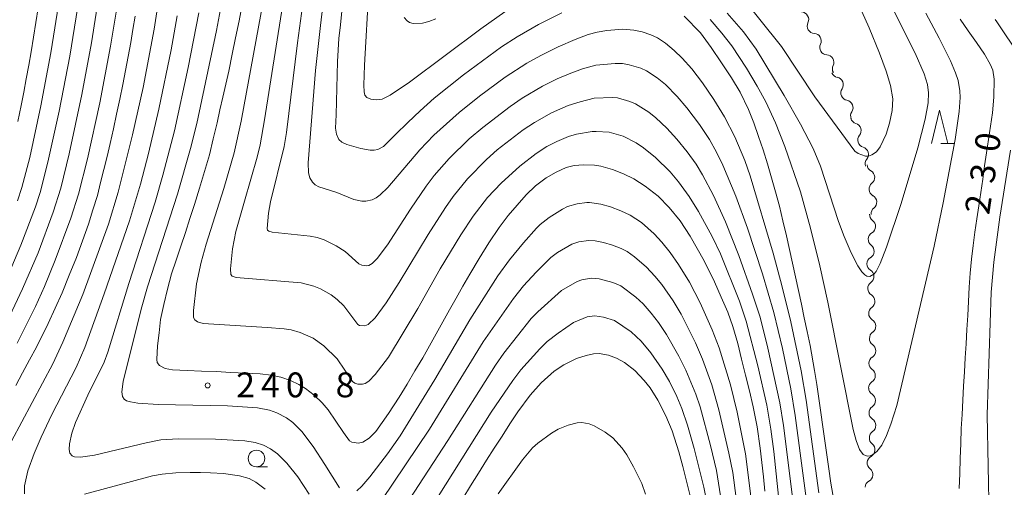
# Model space of a CAD drawing. Units: millimetres. Extents: x -66000 to -64000, y 25500 to 27000.
# Drawn here: x -64877 to -64728, y 26423 to 26493 of the extents above; entities that cross this region are included whole.
import ezdxf

# ---------------------------------------------------------------- set-up
doc = ezdxf.new("R2010")
doc.units = ezdxf.units.MM
for name, color, linetype, lineweight in [('510200_一条河川、細流', 7, 'Continuous', 15), ('633100_広葉樹林', 7, 'Continuous', 9), ('633200_針葉樹林', 7, 'Continuous', 9), ('710100_等高線（計曲線）', 7, 'Continuous', 20), ('710107_等高線（計曲線）（注記）', 7, 'Continuous', 20), ('710200_等高線（主曲線）', 7, 'Continuous', 9), ('731200_図化機測定による標高点', 7, 'Continuous', 20), ('731207_図化機測定による標高点（注記）', 7, 'Continuous', 20)]:
    doc.layers.add(name, color=color, linetype=linetype, lineweight=lineweight)
doc.styles.add('Style-WORKING', font='txt')

msp = doc.modelspace()

# ---------------------------------------------------------------- linework, layer by layer
at = {"layer": '510200_一条河川、細流'}
for centre, start, end in [((-64758.85, 26493.25), 334.2814, 86.5206), ((-64756.95, 26490.02), 334.2814, 86.5206), ((-64755.05, 26486.78), 334.2814, 86.5206), ((-64753.62, 26483.41), 326.7547, 78.9939), ((-64752.16, 26479.95), 326.7547, 78.9939), ((-64750.94, 26476.48), 321.0414, 73.2806), ((-64749.83, 26472.89), 321.0414, 73.2806), ((-64748.89, 26469.42), 308.6461, 60.8853), ((-64748.58, 26465.68), 308.6461, 60.8853), ((-64748.76, 26462.03), 300.6077, 52.8469), ((-64748.98, 26458.28), 300.6077, 52.8469), ((-64749, 26454.48), 305.9269, 58.1662), ((-64748.86, 26450.73), 305.9269, 58.1662), ((-64748.73, 26446.98), 305.9269, 58.1662), ((-64748.73, 26443.27), 302.8566, 55.0959), ((-64748.8, 26439.52), 302.8566, 55.0959), ((-64748.77, 26435.75), 304.749, 56.9882), ((-64748.72, 26432), 304.749, 56.9882), ((-64748.85, 26428.32), 299.0127, 51.2519), ((-64749.17, 26424.58), 299.0127, 51.2519)]:
    msp.add_arc(centre, 1.13, start, end, dxfattribs=at)
at = {"layer": '510200_一条河川、細流', "extrusion": (0, 0, -1)}
for centre, start, end in [((64756.81, 26492.27), 329.599, 25.7693), ((64756.81, 26492.27), 273.4286, 329.599), ((64754.92, 26489.03), 329.599, 25.7693), ((64754.92, 26489.03), 273.4286, 329.599), ((64753.19, 26485.62), 280.9553, 337.1257), ((64753.02, 26485.8), 329.599, 25.7693), ((64751.73, 26482.17), 337.1257, 33.296), ((64751.73, 26482.17), 280.9553, 337.1257), ((64750.27, 26478.71), 337.1257, 33.296), ((64750.29, 26478.64), 286.6686, 342.839), ((64749.18, 26475.06), 342.839, 39.0093), ((64749.18, 26475.06), 286.6686, 342.839), ((64748.08, 26471.47), 342.839, 39.0093), ((64747.79, 26471.39), 299.0639, 355.2343), ((64747.48, 26467.65), 355.2343, 51.4047), ((64747.48, 26467.65), 299.0639, 355.2343), ((64747.17, 26463.92), 355.2343, 51.4047), ((64747.4, 26463.83), 307.1023, 3.2727), ((64747.61, 26460.08), 307.1023, 3.2727), ((64747.61, 26460.08), 3.2727, 59.443), ((64747.83, 26456.34), 3.2727, 59.443), ((64747.81, 26456.4), 301.7831, 357.9535), ((64747.67, 26452.65), 357.9535, 54.1238), ((64747.67, 26452.65), 301.7831, 357.9535), ((64747.54, 26448.9), 357.9535, 54.1238), ((64747.54, 26448.9), 301.7831, 357.9535), ((64747.44, 26445.12), 304.8534, 1.0237), ((64747.41, 26445.15), 357.9535, 54.1238), ((64747.51, 26441.37), 1.0237, 57.1941), ((64747.51, 26441.37), 304.8534, 1.0237), ((64747.58, 26437.62), 1.0237, 57.1941), ((64747.54, 26437.64), 302.9611, 359.1314), ((64747.49, 26433.89), 359.1314, 55.3018), ((64747.49, 26433.89), 302.9611, 359.1314), ((64747.44, 26430.08), 308.6974, 4.8677), ((64747.43, 26430.14), 359.1314, 55.3018), ((64747.76, 26426.34), 4.8677, 61.0381), ((64747.76, 26426.34), 308.6974, 4.8677), ((64748.08, 26422.61), 4.8677, 61.0381)]:
    msp.add_arc(centre, 1.13, start, end, dxfattribs=at)
at = {"layer": '633100_広葉樹林'}
msp.add_line((-64841.04, 26425.76), (-64839.38, 26425.76), dxfattribs=at)
msp.add_circle((-64841.04, 26427.01), 1.25, dxfattribs=at)
at = {"layer": '633200_針葉樹林'}
msp.add_line((-64737.76, 26474.56), (-64735.67, 26474.56), dxfattribs=at)
at = {"layer": '633200_針葉樹林', "flags": 128}
msp.add_lwpolyline([(-64739.21, 26474.56), (-64737.96, 26479.56), (-64736.71, 26474.56)], dxfattribs=at)
at = {"layer": '710100_等高線（計曲線）', "flags": 128}
for points in [[(-64877.03, 26477.87), (-64876.54, 26480.25), (-64876.16, 26482.28), (-64875.78, 26484.31), (-64875.4, 26486.34), (-64875.02, 26488.36), (-64874.67, 26490.58), (-64874.32, 26492.8), (-64873.98, 26495.02)], [(-64764.32, 26422.08), (-64764.56, 26424.25), (-64764.79, 26426.42), (-64765.03, 26428.59), (-64765.5, 26431.81), (-64766.09, 26434.82), (-64766.67, 26437.21), (-64767.25, 26439.6), (-64767.84, 26441.99), (-64768.42, 26444.38), (-64769.16, 26446.9), (-64769.93, 26449.08), (-64770.93, 26451.37), (-64771.93, 26453.67), (-64773.49, 26456.83), (-64774.54, 26458.7), (-64775.59, 26460.56), (-64777.13, 26462.86), (-64778.75, 26464.86), (-64780.42, 26466.58), (-64782.39, 26468.1), (-64784.12, 26469.2), (-64785.66, 26469.96), (-64787.33, 26470.62), (-64789.07, 26471.12), (-64790.05, 26471.28), (-64791.7, 26471.33), (-64793.1, 26471.21), (-64794.29, 26470.9), (-64795.83, 26470.23), (-64797.34, 26469.36), (-64798.93, 26468.16), (-64800.36, 26466.8), (-64801.71, 26465.22), (-64803.06, 26463.65), (-64804.41, 26461.87), (-64806, 26459.57), (-64807.43, 26457.2), (-64808.87, 26454.83), (-64809.88, 26453.03), (-64810.89, 26451.22), (-64811.9, 26449.42), (-64812.92, 26447.62), (-64813.93, 26445.81), (-64814.94, 26444.01), (-64815.95, 26442.21), (-64817.13, 26440.22), (-64818.31, 26438.24), (-64819.49, 26436.25), (-64821.1, 26433.78), (-64823.04, 26431.1), (-64824.02, 26430.09), (-64824.99, 26429.47), (-64825.63, 26429.34), (-64826.66, 26429.49), (-64827.01, 26429.68), (-64827.91, 26430.94), (-64829.05, 26432.64), (-64830.2, 26434.34), (-64831.15, 26435.42), (-64832.35, 26436.56), (-64833.65, 26437.55), (-64834.67, 26438.17), (-64835.92, 26438.78), (-64837.34, 26439.28), (-64838.81, 26439.6), (-64840.48, 26439.8), (-64842.69, 26439.9), (-64844.9, 26440), (-64847.1, 26440.11), (-64849.31, 26440.21), (-64851.52, 26440.31), (-64853.72, 26440.41), (-64854.8, 26440.6), (-64855.66, 26441.05), (-64856.01, 26441.49), (-64856.08, 26441.94), (-64855.96, 26443.99), (-64855.73, 26445.99), (-64855.5, 26447.99), (-64855.04, 26450.24), (-64854.45, 26452.54), (-64853.85, 26454.85), (-64853.16, 26456.94), (-64852.47, 26459.03), (-64851.77, 26461.13), (-64851.08, 26463.22), (-64850.39, 26465.31), (-64849.64, 26467.82), (-64848.9, 26470.33), (-64848.15, 26472.84), (-64847.57, 26475.24), (-64846.99, 26477.64), (-64846.55, 26479.59), (-64846.11, 26481.55), (-64845.67, 26483.51), (-64845.23, 26485.47), (-64844.7, 26487.99), (-64844.18, 26490.5), (-64843.65, 26493.02), (-64843.24, 26495.2)], [(-64828.16, 26494.51), (-64828.38, 26492.44), (-64828.61, 26490.38), (-64828.82, 26486.89), (-64828.87, 26484.88), (-64828.93, 26482.87), (-64828.99, 26480.86), (-64829.04, 26478.85), (-64829.1, 26476.84), (-64828.99, 26475.96), (-64828.6, 26475.16), (-64828.18, 26474.73), (-64827.39, 26474.4), (-64825.3, 26473.78), (-64823.87, 26473.51), (-64823.26, 26473.51), (-64822.73, 26473.64), (-64821.89, 26474.1), (-64820.04, 26475.9), (-64818.2, 26477.69), (-64816.35, 26479.48), (-64814.21, 26481.35), (-64812.01, 26483.11), (-64809.8, 26484.88), (-64807.89, 26486.29), (-64805.97, 26487.7), (-64804.06, 26489.12), (-64801.72, 26490.62), (-64798.5, 26492.48), (-64794.95, 26494.24)], [(-64877.36, 26438.02), (-64876.32, 26439.94), (-64875.28, 26441.87), (-64874.24, 26443.79), (-64872.45, 26447.36), (-64871.41, 26449.68), (-64870.37, 26452), (-64869.29, 26454.67), (-64868.21, 26457.34), (-64867.28, 26459.84), (-64866.36, 26462.35), (-64865.71, 26464.52), (-64865.05, 26466.69), (-64864.56, 26468.65), (-64864.07, 26470.62), (-64863.58, 26472.58), (-64863.09, 26474.54), (-64862.62, 26476.76), (-64862.14, 26478.98), (-64861.66, 26481.2), (-64861.19, 26483.42), (-64860.79, 26485.53), (-64860.39, 26487.64), (-64860, 26489.75), (-64859.68, 26491.74), (-64859.35, 26493.73)], [(-64776.53, 26493.74), (-64774.05, 26491.21), (-64772.42, 26489.01), (-64770.9, 26486.73), (-64769.38, 26484.44), (-64768.07, 26482.26), (-64766.79, 26479.67), (-64765.98, 26477.63), (-64765.29, 26475.59), (-64764.61, 26473.56), (-64763.96, 26471.46), (-64763.31, 26469.37), (-64762.72, 26467.22), (-64762.14, 26465.07), (-64761.6, 26462.85), (-64761.05, 26460.62), (-64760.61, 26458.55), (-64760.16, 26456.49), (-64759.72, 26454.42), (-64759.27, 26452.35), (-64758.83, 26450.28), (-64758.38, 26448.21), (-64757.94, 26446.15), (-64757.49, 26444.08), (-64756.82, 26440.3), (-64756.51, 26438.18), (-64756.21, 26436.05), (-64755.91, 26433.93), (-64755.6, 26431.81), (-64755.3, 26429.68), (-64755, 26427.56), (-64754.7, 26425.44), (-64754.39, 26423.31), (-64753.9, 26420.4)], [(-64735, 26422.47), (-64734.93, 26424.73), (-64734.85, 26427), (-64734.78, 26429.27), (-64734.71, 26431.53), (-64734.58, 26433.66), (-64734.46, 26435.79), (-64734.34, 26437.93), (-64734.22, 26440.06), (-64734.1, 26442.19), (-64733.97, 26444.32), (-64733.85, 26446.45), (-64733.73, 26448.58), (-64733.61, 26450.71), (-64733.49, 26452.84), (-64733.36, 26454.98), (-64733.14, 26457.06), (-64732.92, 26459.15), (-64732.63, 26461.15), (-64732.33, 26463.15), (-64732.04, 26465.15), (-64731.75, 26467.15), (-64731.46, 26469.15), (-64731.17, 26471.15), (-64730.88, 26473.15), (-64730.59, 26475.15), (-64730.3, 26477.15), (-64730.01, 26479.15), (-64729.78, 26481.52), (-64729.72, 26484.25), (-64729.96, 26485.59), (-64730.34, 26486.51), (-64731.19, 26488), (-64732.42, 26489.76), (-64733.65, 26491.52), (-64734.88, 26493.28)], [(-64775.59, 26421.36), (-64776.16, 26423.58), (-64776.73, 26425.81), (-64777.3, 26428.03), (-64778.32, 26431.16), (-64779.3, 26433.47), (-64780.46, 26435.8), (-64781.63, 26437.66), (-64782.54, 26438.79), (-64783.95, 26440.28), (-64785.5, 26441.48), (-64786.74, 26442.17), (-64787.93, 26442.6), (-64789.34, 26442.84), (-64790.18, 26442.79), (-64791.29, 26442.55), (-64792.75, 26442.08), (-64794.69, 26441.13), (-64796.11, 26440.17), (-64798.11, 26438.43), (-64799.74, 26436.58), (-64801.62, 26434.04), (-64802.8, 26432.22), (-64803.99, 26430.4), (-64805.17, 26428.58), (-64806.35, 26426.76), (-64807.54, 26424.82), (-64808.73, 26422.89), (-64809.92, 26420.95)]]:
    msp.add_lwpolyline(points, dxfattribs=at)
at = {"layer": '710200_等高線（主曲線）', "flags": 128}
for points in [[(-64877.16, 26618.09), (-64875.82, 26614.24), (-64874.19, 26609.19), (-64872.33, 26602.66), (-64869.32, 26590.35), (-64868.78, 26587.62), (-64868, 26582.32), (-64867.61, 26578.64), (-64867.22, 26572.46), (-64867.05, 26565.73), (-64867.08, 26554.71), (-64867.35, 26540.87), (-64867.65, 26531.99), (-64868.2, 26521.34), (-64868.88, 26512.39), (-64869.66, 26504.8), (-64870.72, 26496.74), (-64872.08, 26488.22), (-64873.59, 26480.2), (-64875.26, 26472.44), (-64876.42, 26467.91), (-64877.09, 26465.86)], [(-64756.21, 26421.82), (-64758.09, 26435.81), (-64758.88, 26440.26), (-64760.44, 26447.63), (-64761.77, 26453.12), (-64763.07, 26457.97), (-64766.55, 26469.65), (-64767.37, 26471.99), (-64768.85, 26475.54), (-64770.4, 26478.57), (-64772.02, 26481.19), (-64773.74, 26483.69), (-64775.36, 26485.78), (-64776.81, 26487.41), (-64778.03, 26488.58), (-64779.34, 26489.66), (-64780.55, 26490.49), (-64781.53, 26490.94), (-64782.86, 26491.37), (-64784.09, 26491.65), (-64785.76, 26491.77), (-64788.16, 26491.57), (-64789.63, 26491.35), (-64790.97, 26490.96), (-64792.93, 26490.24), (-64795.5, 26489.12), (-64798.16, 26487.82), (-64800.26, 26486.64), (-64803.51, 26484.54), (-64807.38, 26481.68), (-64810.47, 26479.23), (-64814.3, 26475.78), (-64816.39, 26473.58), (-64821.23, 26467.9), (-64822.38, 26466.78), (-64822.98, 26466.34), (-64823.59, 26466.04), (-64824.56, 26465.85), (-64825.16, 26465.85), (-64826.33, 26466.08), (-64828.92, 26467.12), (-64831.64, 26468.01), (-64832.17, 26468.28), (-64832.61, 26468.68), (-64833, 26469.35), (-64833.17, 26470.1), (-64833.22, 26471.6), (-64832.12, 26485.55), (-64831.4, 26492.36), (-64829.21, 26510.59)], [(-64802.35, 26495.26), (-64807.17, 26491.82), (-64817.95, 26483.8), (-64820.89, 26481.82), (-64822.08, 26481.24), (-64822.96, 26481.11), (-64823.79, 26481.21), (-64824.39, 26481.47), (-64824.69, 26481.83), (-64824.8, 26482.33), (-64824.85, 26483.36), (-64824.75, 26486.34), (-64823.41, 26509.36)], [(-64756.94, 26412.3), (-64759.76, 26433.52), (-64760.43, 26437.5), (-64761.69, 26443.6), (-64763, 26449.06), (-64764.71, 26454.88), (-64766.96, 26461.78), (-64768.73, 26466.6), (-64770.66, 26471.29), (-64771.61, 26473.23), (-64772.71, 26475.15), (-64774.2, 26477.38), (-64776.09, 26479.91), (-64777.56, 26481.64), (-64779.33, 26483.42), (-64780.57, 26484.43), (-64782.21, 26485.52), (-64783.06, 26485.89), (-64784.82, 26486.42), (-64785.82, 26486.6), (-64786.9, 26486.62), (-64789.85, 26486.35), (-64791.83, 26485.79), (-64793.63, 26485.15), (-64795.67, 26484.28), (-64797.86, 26483.2), (-64800.95, 26481.36), (-64802.75, 26480.14), (-64806.91, 26476.95), (-64808.94, 26475.22), (-64811.98, 26472.26), (-64814.22, 26469.69), (-64815.46, 26468.09), (-64817.81, 26464.61), (-64821.26, 26459.23), (-64822.82, 26457.16), (-64823.57, 26456.44), (-64824.1, 26456.15), (-64824.45, 26456.07), (-64825.15, 26456.17), (-64825.6, 26456.39), (-64827.67, 26458.23), (-64829, 26459.1), (-64830.83, 26459.99), (-64831.88, 26460.35), (-64832.95, 26460.55), (-64838.65, 26461.17), (-64839.19, 26461.3), (-64839.37, 26461.45), (-64839.43, 26461.71), (-64839.23, 26464.02), (-64838.92, 26465.75), (-64836.86, 26474.09), (-64836.52, 26476.17), (-64834.84, 26489.71), (-64832.45, 26507.47)], [(-64768.35, 26497.37), (-64761.83, 26489.19), (-64756.79, 26481.6), (-64750.78, 26473.39), (-64750.27, 26473.04), (-64749.17, 26472.62), (-64748.7, 26472.63), (-64748.19, 26472.81), (-64747.49, 26473.3), (-64746.94, 26474.02), (-64746.03, 26475.92), (-64745.53, 26477.59), (-64745.14, 26479.49), (-64745.03, 26481.25), (-64745.38, 26483.3), (-64746.04, 26485.47), (-64747.03, 26488.17), (-64748.62, 26491.99), (-64753.52, 26503.01)], [(-64877.98, 26429.61), (-64871.75, 26441.31), (-64870.24, 26444.55), (-64867.22, 26451.76), (-64863.36, 26462.36), (-64861.91, 26467.17), (-64859.72, 26475.83), (-64858.16, 26482.98), (-64856.5, 26491.79), (-64855.03, 26501.35)], [(-64756.42, 26391.44), (-64761.52, 26431.98), (-64762.09, 26435.39), (-64763.87, 26443.67), (-64765.06, 26448.35), (-64766.18, 26451.78), (-64768.24, 26457.63), (-64770.25, 26462.74), (-64772.07, 26466.7), (-64773.72, 26469.81), (-64774.72, 26471.41), (-64776.04, 26473.26), (-64777.61, 26475.19), (-64779.1, 26476.85), (-64780.77, 26478.43), (-64781.84, 26479.27), (-64783.85, 26480.54), (-64784.69, 26480.88), (-64786.55, 26481.4), (-64787.34, 26481.47), (-64790.07, 26481.35), (-64792.18, 26480.84), (-64794.02, 26480.25), (-64796.52, 26479.15), (-64799.09, 26477.72), (-64800.8, 26476.58), (-64804.7, 26473.58), (-64806.33, 26472.14), (-64809.21, 26469.18), (-64811.35, 26466.54), (-64812.54, 26464.88), (-64815.13, 26460.81), (-64819.5, 26453.56), (-64821.49, 26450.5), (-64823.14, 26448.24), (-64824.19, 26447.23), (-64824.7, 26447.03), (-64825.47, 26447.1), (-64825.77, 26447.23), (-64827.87, 26450.03), (-64828.85, 26451.01), (-64829.77, 26451.7), (-64831.36, 26452.59), (-64832.39, 26452.99), (-64834.31, 26453.5), (-64844.09, 26454.32), (-64844.69, 26454.53), (-64844.93, 26454.79), (-64844.95, 26455.61), (-64844.67, 26458.66), (-64844.13, 26461.26), (-64842.86, 26465.81), (-64840.92, 26472.49), (-64840.49, 26474.34), (-64839.83, 26478.09), (-64836.33, 26500.4)], [(-64878.66, 26447.67), (-64876.32, 26452.59), (-64874, 26458.06), (-64871.72, 26464.15), (-64870.58, 26467.82), (-64869.3, 26473), (-64867.38, 26481.92), (-64865.91, 26489.74), (-64864.51, 26498.75)], [(-64760.09, 26400.54), (-64762.97, 26428.05), (-64763.43, 26431.43), (-64764.06, 26435.04), (-64765.4, 26441.01), (-64767.13, 26447.72), (-64768.15, 26450.73), (-64771.05, 26457.9), (-64772.28, 26460.48), (-64774.37, 26464.26), (-64775.76, 26466.53), (-64777.35, 26468.74), (-64778.64, 26470.24), (-64780.82, 26472.4), (-64782.65, 26473.89), (-64783.74, 26474.62), (-64785.69, 26475.64), (-64787.82, 26476.27), (-64789.78, 26476.36), (-64790.39, 26476.33), (-64792.74, 26475.92), (-64793.95, 26475.57), (-64795.72, 26474.85), (-64797.24, 26474.07), (-64798.83, 26473.03), (-64801.29, 26471.1), (-64804.1, 26468.53), (-64806.16, 26466.39), (-64808.35, 26463.56), (-64810.21, 26460.76), (-64813.3, 26455.63), (-64816.67, 26449.66), (-64821.13, 26442.3), (-64823.11, 26439.66), (-64824.07, 26438.67), (-64824.65, 26438.3), (-64825.03, 26438.2), (-64825.74, 26438.23), (-64826.21, 26438.35), (-64826.54, 26438.64), (-64828.88, 26442.06), (-64830.89, 26443.99), (-64832.5, 26445.14), (-64834.44, 26446), (-64835.82, 26446.4), (-64836.86, 26446.57), (-64839.43, 26446.78), (-64849.08, 26447.37), (-64849.92, 26447.64), (-64850.35, 26447.93), (-64850.52, 26448.29), (-64850.52, 26449.32), (-64850.08, 26453.38), (-64849.36, 26456.63), (-64848.61, 26459.37), (-64845.94, 26467.77), (-64844.43, 26473.12), (-64843.36, 26477.91), (-64839.65, 26498.15)], [(-64867.79, 26496.53), (-64869.22, 26487.73), (-64870.83, 26479.4), (-64872.52, 26471.71), (-64873.7, 26467.16), (-64874.4, 26465), (-64876.61, 26459.2), (-64878.93, 26453.71)], [(-64877.13, 26444.42), (-64874.4, 26449.95), (-64873.04, 26452.95), (-64871.4, 26456.93), (-64869.03, 26463.29), (-64867.9, 26466.9), (-64866.55, 26472.23), (-64864.69, 26480.67), (-64863.04, 26489.23), (-64861.92, 26496.17)], [(-64828.51, 26422.6), (-64830.71, 26426.11), (-64832.47, 26428.82), (-64834.21, 26431.07), (-64835.53, 26432.44), (-64836.5, 26433.15), (-64837.96, 26433.9), (-64839.09, 26434.31), (-64840.87, 26434.65), (-64845.41, 26434.93), (-64855.89, 26435.17), (-64858.93, 26435.36), (-64860.06, 26435.54), (-64860.66, 26435.73), (-64860.98, 26435.96), (-64861.24, 26436.38), (-64861.35, 26437.07), (-64861.15, 26438.61), (-64858.42, 26449.54), (-64857.47, 26452.9), (-64852.93, 26466.88), (-64850.99, 26473.76), (-64850.06, 26477.56), (-64847.08, 26491.56), (-64846.18, 26496.46)], [(-64745.84, 26496.51), (-64741.68, 26488.15), (-64740.3, 26485.04), (-64739.78, 26483.43), (-64739.62, 26482.19), (-64739.69, 26480.68), (-64740.14, 26478.21), (-64741.26, 26473.9), (-64743.78, 26465.5), (-64745.96, 26458.91), (-64746.92, 26456.43), (-64747.56, 26455.21), (-64747.91, 26454.81), (-64748.51, 26454.49), (-64748.94, 26454.53), (-64749.24, 26454.7), (-64749.7, 26455.19), (-64750.3, 26456.06), (-64751.32, 26458.03), (-64752.38, 26460.5), (-64753.21, 26462.77), (-64755.95, 26471.11), (-64757.05, 26473.8), (-64758.95, 26477.45), (-64761.41, 26481.8), (-64765.65, 26488.76), (-64767.58, 26491.37), (-64770.01, 26494.19)], [(-64849.75, 26494.27), (-64851.36, 26486.02), (-64853.42, 26476.45), (-64855.15, 26469.76), (-64856.34, 26465.69), (-64860.31, 26453.41), (-64863.49, 26443.04), (-64864.01, 26441.54), (-64866.5, 26436.55), (-64868.32, 26432.43), (-64868.89, 26430.81), (-64869.24, 26429.22), (-64869.29, 26428.35), (-64869.21, 26427.8), (-64868.85, 26427.41), (-64868.48, 26427.25), (-64867.59, 26427.22), (-64865.46, 26427.5), (-64857.68, 26429.35), (-64855.48, 26429.82), (-64852.87, 26429.99), (-64847.23, 26429.92), (-64842.78, 26429.65), (-64841.25, 26429.43), (-64840, 26429.03), (-64838.94, 26428.49), (-64837.85, 26427.69), (-64836.45, 26426.3), (-64834.82, 26424.22), (-64833.1, 26421.61)], [(-64740.07, 26494.22), (-64738.03, 26490.44), (-64736.33, 26487), (-64735.58, 26485.22), (-64735.19, 26484.02), (-64734.9, 26482.49), (-64734.85, 26481.5), (-64735.01, 26479.36), (-64735.64, 26475.12), (-64737.43, 26465.56), (-64738.81, 26459.07), (-64744.44, 26435.02), (-64745.31, 26432.19), (-64745.96, 26430.49), (-64746.71, 26429.01), (-64747.44, 26428.07), (-64748.02, 26427.6), (-64748.47, 26427.39), (-64748.91, 26427.38), (-64749.48, 26427.61), (-64750.05, 26428.35), (-64750.56, 26429.7), (-64751.01, 26431.39), (-64754.83, 26450.59), (-64756.04, 26456.06), (-64757.43, 26461.77), (-64758.98, 26467.24), (-64761.31, 26474.09), (-64762.72, 26477.67), (-64764.19, 26480.81), (-64765.48, 26483.21), (-64767.09, 26485.91), (-64769.32, 26489.25), (-64770.83, 26491.18), (-64772.61, 26493.23)], [(-64876.02, 26421.67), (-64876.02, 26422.86), (-64875.53, 26425.15), (-64874.59, 26427.78), (-64873.54, 26430.25), (-64871.91, 26433.66), (-64868.22, 26440.74), (-64866.94, 26443.76), (-64864, 26451.83), (-64860.21, 26462.88), (-64858.56, 26468.41), (-64857.33, 26473.05), (-64855.76, 26479.69), (-64853.93, 26488.68), (-64853.01, 26493.81)], [(-64813.96, 26493.35), (-64815.01, 26492.94), (-64815.99, 26492.71), (-64817.39, 26492.65), (-64817.97, 26492.8), (-64818.31, 26493.02), (-64818.76, 26493.53)], [(-64729.61, 26493.23), (-64729.33, 26492.9), (-64725.88, 26487.7)], [(-64727.28, 26473.55), (-64728.9, 26463.43), (-64729.79, 26456.62), (-64730.18, 26452.08), (-64730.77, 26433.61), (-64730.5, 26418.1)], [(-64766.24, 26419.71), (-64767.25, 26427.7), (-64768.51, 26434), (-64769.54, 26438.11), (-64771.25, 26443.71), (-64772.26, 26446.42), (-64774.08, 26450.5), (-64775.68, 26453.59), (-64777.34, 26456.28), (-64778.62, 26458.09), (-64779.88, 26459.65), (-64781.05, 26460.92), (-64782.95, 26462.61), (-64784.66, 26463.73), (-64786.07, 26464.4), (-64787.64, 26464.97), (-64789.07, 26465.36), (-64790.77, 26465.61), (-64791.19, 26465.63), (-64792.63, 26465.45), (-64794.09, 26465.02), (-64794.88, 26464.65), (-64796.87, 26463.37), (-64798.22, 26462.32), (-64798.77, 26461.78), (-64800.75, 26459.55), (-64802.85, 26456.99), (-64804.6, 26454.59), (-64808.83, 26447.94), (-64814.11, 26438.91), (-64819.36, 26430.44), (-64821.27, 26427.73), (-64823.93, 26424.23), (-64825.13, 26422.83), (-64825.92, 26422.13)], [(-64822.18, 26420.65), (-64814.91, 26431.45), (-64806.82, 26444.59), (-64802.28, 26451.15), (-64800.74, 26453.06), (-64798.84, 26455.13), (-64796.62, 26457.34), (-64795.63, 26458.07), (-64793.45, 26459.35), (-64792.4, 26459.7), (-64790.92, 26459.92), (-64789.95, 26459.86), (-64788.67, 26459.62), (-64787.31, 26459.22), (-64786.01, 26458.71), (-64785.12, 26458.25), (-64784, 26457.46), (-64782.18, 26455.88), (-64780.93, 26454.54), (-64779.88, 26453.26), (-64778.16, 26450.79), (-64776.96, 26448.78), (-64774.78, 26444.44), (-64773.75, 26442.02), (-64772.34, 26438.11), (-64771.28, 26434.35), (-64769.75, 26427.83), (-64769.19, 26424.88), (-64768.14, 26417.13)], [(-64770.37, 26417.23), (-64771.62, 26425.2), (-64772.52, 26428.98), (-64774.1, 26434.8), (-64774.74, 26436.73), (-64776.24, 26440.32), (-64777.29, 26442.46), (-64779.16, 26445.71), (-64780.36, 26447.51), (-64781.47, 26448.94), (-64782.7, 26450.32), (-64783.82, 26451.36), (-64786.06, 26453.04), (-64787.28, 26453.57), (-64789.34, 26454.12), (-64790.52, 26454.23), (-64791.97, 26453.99), (-64792.63, 26453.73), (-64795.01, 26452.37), (-64798.58, 26449.16), (-64799.6, 26448.12), (-64803.71, 26442.9), (-64804.96, 26441.11), (-64812.18, 26429.72), (-64817.98, 26420.78)], [(-64772.76, 26418.59), (-64773.54, 26422.7), (-64774.98, 26428.5), (-64776, 26432.05), (-64776.84, 26434.56), (-64777.61, 26436.37), (-64778.74, 26438.63), (-64779.81, 26440.48), (-64781.53, 26442.96), (-64782.99, 26444.71), (-64784.51, 26446.14), (-64787.01, 26447.85), (-64788.68, 26448.35), (-64789.99, 26448.54), (-64791.14, 26448.39), (-64793.21, 26447.51), (-64795.52, 26445.92), (-64797.18, 26444.64), (-64798.3, 26443.54), (-64801.14, 26440.38), (-64802.38, 26438.8), (-64805.61, 26434), (-64815.85, 26417.77)], [(-64782.33, 26421.65), (-64782.9, 26423.22), (-64784.16, 26425.76), (-64785.16, 26427.54), (-64785.87, 26428.58), (-64787.27, 26430.14), (-64788.42, 26431), (-64790.09, 26431.96), (-64790.83, 26432.23), (-64791.96, 26432.42), (-64792.63, 26432.38), (-64794.03, 26432.04), (-64795.52, 26431.43), (-64796.54, 26430.83), (-64798.6, 26429.33), (-64799.41, 26428.61), (-64800.92, 26426.82), (-64804.55, 26421.68)], [(-64839.73, 26422.37), (-64841.13, 26423.46), (-64842.14, 26423.98), (-64843.61, 26424.39), (-64846.02, 26424.75), (-64847.98, 26424.86), (-64849.5, 26424.89), (-64851.02, 26424.9), (-64853.2, 26424.83), (-64855.25, 26424.64), (-64856.73, 26424.39), (-64867, 26421.62)]]:
    msp.add_lwpolyline(points, dxfattribs=at)
at = {"layer": '731200_図化機測定による標高点'}
msp.add_circle((-64848.4, 26438.04), 0.375, dxfattribs=at)

# ---------------------------------------------------------------- texts
at = {"layer": '710107_等高線（計曲線）（注記）', "style": 'Style-WORKING'}
for s, p in [('0', (-64729.07, 26473.07)), ('3', (-64729.78, 26468.37)), ('2', (-64730.5, 26463.67))]:
    msp.add_text(s, height=3.75, rotation=81.345, dxfattribs=at).set_placement(p)
at = {"layer": '731207_図化機測定による標高点（注記）', "style": 'Style-WORKING'}
for s, p in [('2', (-64844.1, 26436.24)), ('4', (-64840.35, 26436.24)), ('0', (-64836.6, 26436.24)), ('8', (-64829.1, 26436.24)), ('.', (-64832.85, 26436.24))]:
    msp.add_text(s, height=3.75, dxfattribs=at).set_placement(p)

doc.saveas('drawing.dxf')
